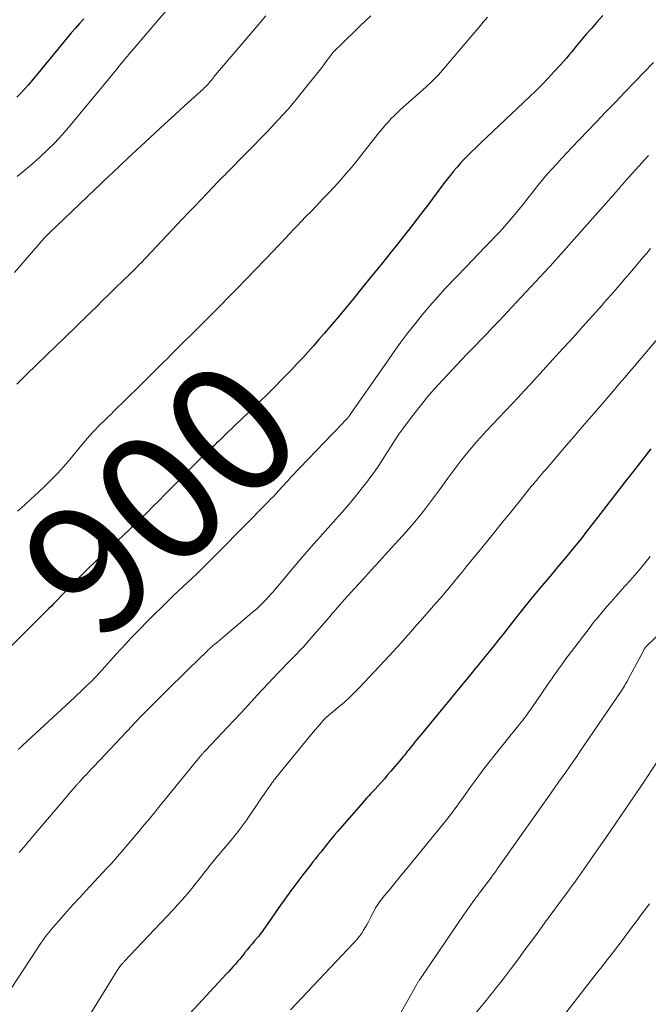
# Model space of a CAD drawing. Units: feet. Extents: x 1980000 to 1985000, y 579999 to 585000.
# Drawn here: x 1981205 to 1981302, y 581058 to 581210 of the extents above; entities that cross this region are included whole.
import ezdxf
from ezdxf.enums import TextEntityAlignment as Align

# ---------------------------------------------------------------- set-up
doc = ezdxf.new("R2010")
doc.units = ezdxf.units.FT
doc.header["$LTSCALE"] = 100
doc.header["$MEASUREMENT"] = 0
for name, color, linetype, lineweight in [('CONTOUR INDEX', 32, 'Continuous', 25), ('CONTOUR INDEX LABEL', 7, 'Continuous', 15), ('CONTOUR INTERMEDIATE', 40, 'Continuous', 15)]:
    doc.layers.add(name, color=color, linetype=linetype, lineweight=lineweight)
doc.styles.add('slant', font='romans.shx', dxfattribs={"oblique": 14.999978})

msp = doc.modelspace()

# ---------------------------------------------------------------- linework, layer by layer
at = {"layer": 'CONTOUR INDEX', "flags": 128}
for points, elevation in [([(1981295, 581210.67), (1981294.04, 581209.6), (1981293.24, 581208.69), (1981292.44, 581207.77), (1981291.66, 581206.85), (1981290.89, 581205.92), (1981290.15, 581205.02), (1981289.75, 581204.54), (1981289.34, 581204.06), (1981288.92, 581203.58), (1981288.5, 581203.12), (1981287.51, 581202.02), (1981286.58, 581201.02), (1981285.63, 581200.03), (1981284.66, 581199.07), (1981283.68, 581198.12), (1981276.18, 581191), (1981275.71, 581190.55), (1981275.25, 581190.11), (1981274.78, 581189.66), (1981274.32, 581189.21), (1981273.87, 581188.75), (1981273.42, 581188.28), (1981272.99, 581187.81), (1981272.56, 581187.32), (1981272.44, 581187.18), (1981271.96, 581186.62), (1981271.5, 581186.05), (1981271.04, 581185.47), (1981270.59, 581184.89), (1981268.82, 581182.51), (1981268, 581181.42), (1981267.18, 581180.34), (1981266.35, 581179.26), (1981265.52, 581178.19), (1981265.33, 581177.95), (1981264.59, 581177), (1981263.85, 581176.06), (1981263.1, 581175.12), (1981262.34, 581174.18), (1981261.59, 581173.25), (1981260.83, 581172.31), (1981260.07, 581171.38), (1981259.32, 581170.44), (1981257.81, 581168.57), (1981256.6, 581167.07), (1981255.37, 581165.58), (1981254.13, 581164.1), (1981252.89, 581162.62), (1981252, 581161.57), (1981251.18, 581160.63), (1981250.37, 581159.69), (1981249.54, 581158.77), (1981248.7, 581157.85), (1981247.85, 581156.94), (1981247, 581156.04), (1981246.13, 581155.14), (1981245.26, 581154.26), (1981244.52, 581153.52), (1981243.28, 581152.28), (1981242.02, 581151.04), (1981240.76, 581149.81), (1981239.49, 581148.59), (1981236.78, 581145.99), (1981236.42, 581145.65), (1981236.07, 581145.31), (1981235.71, 581144.97), (1981235.35, 581144.63), (1981235.26, 581144.55), (1981234.94, 581144.26), (1981234.63, 581143.96), (1981234.31, 581143.66), (1981234, 581143.36), (1981233.69, 581143.05), (1981233.38, 581142.75), (1981233.07, 581142.44), (1981232.77, 581142.14), (1981227.34, 581136.65), (1981226.45, 581135.75), (1981225.55, 581134.86), (1981224.65, 581133.97), (1981223.74, 581133.08), (1981222.83, 581132.2), (1981221.92, 581131.33), (1981221, 581130.45), (1981220.07, 581129.59), (1981219.38, 581128.94), (1981218.39, 581128.02), (1981217.41, 581127.08), (1981216.44, 581126.14), (1981215.47, 581125.2), (1981215.42, 581125.15), (1981214.49, 581124.22), (1981213.56, 581123.28), (1981212.63, 581122.34), (1981211.71, 581121.4), (1981210.67, 581120.33), (1981210.28, 581119.92), (1981209.88, 581119.51), (1981209.47, 581119.11), (1981209.07, 581118.7), (1981208.67, 581118.3), (1981208.26, 581117.9), (1981207.86, 581117.49), (1981207.45, 581117.09), (1981203.13, 581112.74)], 900), ([(1981214.87, 581210.15), (1981214.23, 581209.43), (1981213.59, 581208.71), (1981212.96, 581207.98), (1981212.34, 581207.24), (1981206.82, 581200.54), (1981206.28, 581199.91), (1981205.72, 581199.28), (1981205.15, 581198.67), (1981204.56, 581198.07)], 920), ([(1981302.42, 581143.75), (1981299.73, 581140.34), (1981298.33, 581138.56), (1981296.94, 581136.77), (1981295.55, 581134.98), (1981294.18, 581133.18), (1981292.5, 581130.99), (1981291.96, 581130.29), (1981291.41, 581129.59), (1981290.86, 581128.9), (1981290.29, 581128.22), (1981289.73, 581127.53), (1981289.16, 581126.85), (1981288.59, 581126.17), (1981288.02, 581125.5), (1981286.6, 581123.82), (1981285.32, 581122.29), (1981284.06, 581120.76), (1981282.81, 581119.21), (1981281.57, 581117.66), (1981279.65, 581115.22), (1981279.18, 581114.62), (1981278.71, 581114.03), (1981278.23, 581113.43), (1981277.76, 581112.84), (1981277.46, 581112.46), (1981277.13, 581112.05), (1981276.8, 581111.65), (1981276.47, 581111.25), (1981276.14, 581110.84), (1981275.81, 581110.44), (1981275.48, 581110.04), (1981275.15, 581109.64), (1981274.82, 581109.24), (1981266.94, 581099.68), (1981266.61, 581099.28), (1981266.27, 581098.86), (1981265.94, 581098.45), (1981265.61, 581098.04), (1981265.3, 581097.66), (1981265.13, 581097.43), (1981264.95, 581097.21), (1981264.77, 581096.99), (1981264.6, 581096.76), (1981264.42, 581096.54), (1981264.24, 581096.32), (1981264.06, 581096.1), (1981263.88, 581095.88), (1981262.29, 581094), (1981261.79, 581093.42), (1981261.29, 581092.84), (1981260.77, 581092.26), (1981260.26, 581091.69), (1981259.85, 581091.25), (1981259.53, 581090.91), (1981259.22, 581090.56), (1981258.9, 581090.22), (1981258.58, 581089.87), (1981258.27, 581089.52), (1981257.96, 581089.18), (1981257.65, 581088.83), (1981257.34, 581088.47), (1981254.41, 581085.11), (1981254.04, 581084.67), (1981253.66, 581084.23), (1981253.29, 581083.79), (1981252.92, 581083.34), (1981252.56, 581082.89), (1981252.2, 581082.44), (1981251.83, 581081.99), (1981251.47, 581081.53), (1981251.42, 581081.46), (1981251.03, 581080.97), (1981250.64, 581080.48), (1981250.25, 581079.99), (1981249.87, 581079.5), (1981248.71, 581078.02), (1981247.76, 581076.77), (1981246.83, 581075.52), (1981245.91, 581074.25), (1981245.01, 581072.97), (1981243.19, 581070.33), (1981243.01, 581070.07), (1981242.83, 581069.81), (1981242.65, 581069.56), (1981242.46, 581069.31), (1981242.27, 581069.06), (1981242.08, 581068.81), (1981241.89, 581068.56), (1981241.69, 581068.32), (1981241.26, 581067.81), (1981240.88, 581067.34), (1981240.49, 581066.88), (1981240.11, 581066.41), (1981239.72, 581065.94), (1981239.62, 581065.81), (1981239.29, 581065.41), (1981238.95, 581065.01), (1981238.62, 581064.62), (1981238.28, 581064.22), (1981237.94, 581063.83), (1981237.59, 581063.44), (1981237.24, 581063.05), (1981236.89, 581062.67), (1981227.56, 581052.56)], 880)]:
    msp.add_lwpolyline(points, dxfattribs=dict(at, elevation=elevation))
at = {"layer": 'CONTOUR INTERMEDIATE', "flags": 128}
for points, elevation in [([(1981230.6, 581214.97), (1981221.75, 581204.55), (1981221.68, 581204.46), (1981221.61, 581204.38), (1981221.54, 581204.3), (1981221.47, 581204.22), (1981221.4, 581204.14), (1981221.33, 581204.05), (1981221.26, 581203.97), (1981221.19, 581203.89), (1981220.89, 581203.53), (1981220.67, 581203.26), (1981220.45, 581203), (1981220.24, 581202.73), (1981220.02, 581202.46), (1981219.97, 581202.39), (1981219.73, 581202.09), (1981219.49, 581201.79), (1981219.24, 581201.49), (1981219, 581201.19), (1981212.51, 581193.37), (1981211.48, 581192.19), (1981210.42, 581191.03), (1981209.31, 581189.93), (1981208.17, 581188.85), (1981207, 581187.82), (1981205.8, 581186.81), (1981204.58, 581185.83)], 916), ([(1981243, 581210.62), (1981241.59, 581208.99), (1981235.24, 581201.51), (1981235.11, 581201.35), (1981234.97, 581201.19), (1981234.84, 581201.02), (1981234.71, 581200.86), (1981234.64, 581200.77), (1981234.54, 581200.65), (1981234.45, 581200.54), (1981234.36, 581200.42), (1981234.26, 581200.31), (1981234.17, 581200.2), (1981234.07, 581200.09), (1981233.97, 581199.98), (1981233.87, 581199.87), (1981233.84, 581199.84), (1981233.72, 581199.72), (1981233.6, 581199.6), (1981233.48, 581199.49), (1981233.35, 581199.37), (1981230.45, 581196.72), (1981228.93, 581195.34), (1981227.42, 581193.95), (1981225.91, 581192.55), (1981224.4, 581191.15), (1981221.7, 581188.64), (1981221.54, 581188.5), (1981221.39, 581188.35), (1981221.23, 581188.21), (1981221.08, 581188.07), (1981220.92, 581187.92), (1981220.77, 581187.78), (1981220.61, 581187.63), (1981220.46, 581187.49), (1981219.37, 581186.46), (1981218.68, 581185.81), (1981217.98, 581185.15), (1981217.29, 581184.49), (1981216.6, 581183.83), (1981209.57, 581177.13), (1981209.47, 581177.03), (1981209.37, 581176.93), (1981209.27, 581176.83), (1981209.17, 581176.73), (1981209.07, 581176.62), (1981208.98, 581176.52), (1981208.88, 581176.41), (1981208.79, 581176.31), (1981204.19, 581170.99)], 912), ([(1981259.17, 581210.65), (1981258.37, 581209.87), (1981257.57, 581209.09), (1981254.25, 581205.86), (1981254.1, 581205.72), (1981253.96, 581205.58), (1981253.81, 581205.44), (1981253.67, 581205.29), (1981253.5, 581205.13), (1981253.44, 581205.07), (1981253.38, 581205), (1981253.32, 581204.94), (1981253.27, 581204.87), (1981253.21, 581204.81), (1981253.16, 581204.74), (1981253.1, 581204.67), (1981253.05, 581204.6), (1981252.67, 581204.06), (1981252.42, 581203.72), (1981252.17, 581203.39), (1981251.92, 581203.05), (1981251.67, 581202.72), (1981249.34, 581199.76), (1981247.89, 581197.97), (1981246.41, 581196.22), (1981244.86, 581194.51), (1981243.28, 581192.84), (1981236.78, 581186.2), (1981236.64, 581186.05), (1981236.49, 581185.9), (1981236.35, 581185.76), (1981236.2, 581185.61), (1981236.05, 581185.47), (1981235.91, 581185.32), (1981235.76, 581185.18), (1981235.62, 581185.03), (1981233.96, 581183.3), (1981232.99, 581182.28), (1981232.01, 581181.26), (1981231.05, 581180.24), (1981230.08, 581179.22), (1981223.68, 581172.46), (1981223.45, 581172.22), (1981223.22, 581171.98), (1981222.99, 581171.74), (1981222.76, 581171.5), (1981222.53, 581171.27), (1981222.3, 581171.04), (1981222.06, 581170.81), (1981221.83, 581170.58), (1981221.17, 581169.95), (1981220.64, 581169.43), (1981220.11, 581168.92), (1981219.58, 581168.41), (1981219.05, 581167.89), (1981218.91, 581167.75), (1981218.45, 581167.31), (1981218, 581166.86), (1981217.54, 581166.41), (1981217.09, 581165.96), (1981216.63, 581165.51), (1981216.18, 581165.07), (1981215.73, 581164.63), (1981215.28, 581164.19), (1981214.83, 581163.76), (1981214.38, 581163.32), (1981213.93, 581162.88), (1981213.48, 581162.45), (1981209.12, 581158.23), (1981207.59, 581156.74), (1981206.06, 581155.25), (1981204.53, 581153.75)], 908), ([(1981277.19, 581210.42), (1981276.55, 581209.65), (1981275.9, 581208.89), (1981275.26, 581208.12), (1981274.61, 581207.36), (1981270.24, 581202.22), (1981269.93, 581201.88), (1981269.63, 581201.53), (1981269.31, 581201.2), (1981268.99, 581200.87), (1981268.66, 581200.55), (1981268.33, 581200.23), (1981268, 581199.92), (1981267.66, 581199.61), (1981263.73, 581196.1), (1981263.25, 581195.66), (1981262.79, 581195.21), (1981262.34, 581194.75), (1981261.91, 581194.27), (1981261.48, 581193.79), (1981261.06, 581193.3), (1981260.65, 581192.8), (1981260.24, 581192.3), (1981257.02, 581188.26), (1981256.19, 581187.23), (1981255.34, 581186.22), (1981254.46, 581185.22), (1981253.57, 581184.24), (1981252.66, 581183.27), (1981251.76, 581182.31), (1981250.84, 581181.35), (1981249.92, 581180.39), (1981249.13, 581179.58), (1981248.51, 581178.93), (1981247.88, 581178.28), (1981247.26, 581177.62), (1981246.64, 581176.96), (1981246.02, 581176.31), (1981245.4, 581175.65), (1981244.78, 581175), (1981244.15, 581174.34), (1981240.03, 581170.08), (1981239.93, 581169.98), (1981239.83, 581169.87), (1981239.73, 581169.77), (1981239.63, 581169.66), (1981239.54, 581169.55), (1981239.44, 581169.45), (1981239.34, 581169.34), (1981239.25, 581169.23), (1981239.16, 581169.14), (1981239.02, 581168.98), (1981238.87, 581168.83), (1981238.73, 581168.68), (1981238.58, 581168.53), (1981237.03, 581166.96), (1981236.1, 581166.03), (1981235.17, 581165.1), (1981234.24, 581164.17), (1981233.31, 581163.25), (1981228.44, 581158.39), (1981228.17, 581158.12), (1981227.9, 581157.85), (1981227.63, 581157.59), (1981227.37, 581157.32), (1981226.43, 581156.38), (1981225.7, 581155.65), (1981224.96, 581154.92), (1981224.22, 581154.18), (1981223.48, 581153.45), (1981219.49, 581149.53), (1981219.09, 581149.14), (1981218.7, 581148.76), (1981218.3, 581148.38), (1981217.91, 581148), (1981217.51, 581147.62), (1981217.12, 581147.23), (1981216.74, 581146.83), (1981216.37, 581146.43), (1981216.25, 581146.3), (1981215.83, 581145.83), (1981215.41, 581145.35), (1981215, 581144.86), (1981214.59, 581144.38), (1981212.73, 581142.14), (1981211.81, 581141.06), (1981210.86, 581140.01), (1981209.87, 581138.99), (1981208.87, 581137.99), (1981207.83, 581137.02), (1981206.79, 581136.05), (1981205.74, 581135.1), (1981204.68, 581134.16)], 904), ([(1981302.84, 581203.44), (1981301.37, 581201.91), (1981299.9, 581200.37), (1981298.42, 581198.84), (1981296.95, 581197.31), (1981295.48, 581195.78), (1981294.01, 581194.24), (1981292.54, 581192.71), (1981290.24, 581190.3), (1981289.47, 581189.49), (1981288.7, 581188.67), (1981287.94, 581187.84), (1981287.18, 581187), (1981286.43, 581186.16), (1981285.7, 581185.3), (1981284.99, 581184.43), (1981284.29, 581183.55), (1981283.24, 581182.22), (1981282.64, 581181.46), (1981282.03, 581180.7), (1981281.42, 581179.95), (1981280.8, 581179.21), (1981280.16, 581178.47), (1981279.52, 581177.75), (1981278.86, 581177.04), (1981278.19, 581176.34), (1981277.67, 581175.81), (1981276.74, 581174.85), (1981275.81, 581173.89), (1981274.88, 581172.92), (1981273.95, 581171.95), (1981270.69, 581168.51), (1981269.48, 581167.19), (1981268.29, 581165.85), (1981267.14, 581164.48), (1981266.02, 581163.09), (1981264.93, 581161.66), (1981263.85, 581160.23), (1981262.8, 581158.78), (1981261.76, 581157.32), (1981255.9, 581148.9), (1981255.85, 581148.83), (1981255.8, 581148.76), (1981255.74, 581148.69), (1981255.69, 581148.62), (1981255.66, 581148.6), (1981255.62, 581148.54), (1981255.57, 581148.49), (1981255.53, 581148.44), (1981255.48, 581148.4), (1981255.43, 581148.35), (1981255.39, 581148.3), (1981255.34, 581148.25), (1981255.29, 581148.2), (1981254.67, 581147.54), (1981254.31, 581147.16), (1981253.95, 581146.78), (1981253.59, 581146.4), (1981253.23, 581146.02), (1981247.02, 581139.54), (1981246.81, 581139.33), (1981246.61, 581139.11), (1981246.41, 581138.9), (1981246.21, 581138.68), (1981246.01, 581138.46), (1981245.82, 581138.24), (1981245.62, 581138.02), (1981245.42, 581137.8), (1981244.99, 581137.33), (1981244.57, 581136.88), (1981244.15, 581136.43), (1981243.73, 581135.99), (1981243.3, 581135.55), (1981235.83, 581127.96), (1981235.14, 581127.26), (1981234.44, 581126.57), (1981233.74, 581125.88), (1981233.04, 581125.19), (1981232.33, 581124.5), (1981231.61, 581123.82), (1981230.9, 581123.15), (1981230.18, 581122.47), (1981229.46, 581121.79), (1981228.74, 581121.11), (1981228.03, 581120.42), (1981227.33, 581119.73), (1981225.34, 581117.77), (1981224.53, 581116.97), (1981223.73, 581116.16), (1981222.94, 581115.34), (1981222.15, 581114.52), (1981221.38, 581113.69), (1981220.6, 581112.85), (1981219.83, 581112.01), (1981219.07, 581111.17), (1981216.76, 581108.59), (1981216.66, 581108.48), (1981216.56, 581108.37), (1981216.45, 581108.26), (1981216.35, 581108.15), (1981216.21, 581108.01), (1981216.17, 581107.97), (1981216.14, 581107.93), (1981216.1, 581107.9), (1981216.06, 581107.86), (1981216.02, 581107.83), (1981215.99, 581107.8), (1981215.95, 581107.76), (1981215.91, 581107.73), (1981215.15, 581107.01), (1981214.74, 581106.62), (1981214.32, 581106.23), (1981213.9, 581105.84), (1981213.48, 581105.45), (1981205.45, 581097.97), (1981205.11, 581097.66), (1981204.78, 581097.34)], 896), ([(1981302.06, 581189.04), (1981298.58, 581185.2), (1981298.4, 581185), (1981298.22, 581184.8), (1981298.04, 581184.59), (1981297.86, 581184.39), (1981297.69, 581184.19), (1981297.51, 581183.99), (1981297.33, 581183.78), (1981297.16, 581183.58), (1981296.97, 581183.36), (1981296.7, 581183.05), (1981296.43, 581182.74), (1981296.16, 581182.43), (1981295.89, 581182.12), (1981286.9, 581171.99), (1981286.69, 581171.76), (1981286.49, 581171.54), (1981286.28, 581171.31), (1981286.07, 581171.09), (1981280.97, 581165.65), (1981280.31, 581164.95), (1981279.66, 581164.26), (1981279.01, 581163.56), (1981278.35, 581162.87), (1981278.05, 581162.55), (1981277.55, 581162.02), (1981277.04, 581161.49), (1981276.53, 581160.96), (1981276.02, 581160.43), (1981275.51, 581159.9), (1981275, 581159.37), (1981274.49, 581158.85), (1981273.98, 581158.32), (1981271.06, 581155.27), (1981269.59, 581153.68), (1981268.16, 581152.05), (1981266.8, 581150.37), (1981265.48, 581148.66), (1981264.15, 581146.87), (1981263.54, 581146.02), (1981262.94, 581145.15), (1981262.37, 581144.27), (1981261.81, 581143.38), (1981261.68, 581143.17), (1981261.05, 581142.17), (1981260.41, 581141.19), (1981259.74, 581140.23), (1981259.05, 581139.28), (1981258.74, 581138.86), (1981257.87, 581137.73), (1981256.97, 581136.6), (1981256.05, 581135.51), (1981255.11, 581134.43), (1981253.41, 581132.52), (1981251.72, 581130.61), (1981250.03, 581128.69), (1981248.36, 581126.75), (1981246.7, 581124.8), (1981244.07, 581121.67), (1981243.73, 581121.28), (1981243.39, 581120.9), (1981243.04, 581120.52), (1981242.69, 581120.15), (1981242.33, 581119.78), (1981241.96, 581119.42), (1981241.58, 581119.08), (1981241.19, 581118.74), (1981237, 581115.19), (1981236.64, 581114.89), (1981236.28, 581114.58), (1981235.92, 581114.28), (1981235.56, 581113.99), (1981235.13, 581113.64), (1981234.98, 581113.52), (1981234.83, 581113.39), (1981234.68, 581113.26), (1981234.53, 581113.13), (1981234.39, 581113), (1981234.24, 581112.87), (1981234.1, 581112.73), (1981233.96, 581112.59), (1981231.04, 581109.75), (1981229.81, 581108.54), (1981228.58, 581107.32), (1981227.35, 581106.1), (1981226.12, 581104.88), (1981224.14, 581102.89), (1981223.91, 581102.66), (1981223.68, 581102.43), (1981223.46, 581102.19), (1981223.23, 581101.96), (1981223, 581101.72), (1981222.78, 581101.49), (1981222.56, 581101.25), (1981222.33, 581101.01), (1981216.42, 581094.71), (1981216.05, 581094.31), (1981215.67, 581093.91), (1981215.3, 581093.51), (1981214.92, 581093.11), (1981214.31, 581092.45), (1981214.24, 581092.37), (1981214.17, 581092.3), (1981214.1, 581092.23), (1981214.03, 581092.15), (1981213.96, 581092.08), (1981213.9, 581092), (1981213.83, 581091.93), (1981213.76, 581091.85), (1981213.35, 581091.38), (1981213.08, 581091.06), (1981212.8, 581090.75), (1981212.53, 581090.43), (1981212.26, 581090.12), (1981206.92, 581083.81), (1981206.59, 581083.42), (1981206.26, 581083.03), (1981205.93, 581082.64), (1981205.59, 581082.25), (1981205.26, 581081.85), (1981204.93, 581081.46)], 892), ([(1981302.36, 581174.69), (1981301.78, 581174), (1981301.2, 581173.32), (1981299.48, 581171.27), (1981298.4, 581170.01), (1981297.32, 581168.74), (1981296.22, 581167.49), (1981295.13, 581166.24), (1981294.93, 581166.02), (1981293.92, 581164.88), (1981292.91, 581163.75), (1981291.89, 581162.62), (1981290.87, 581161.49), (1981289.85, 581160.37), (1981288.83, 581159.25), (1981287.81, 581158.12), (1981286.79, 581157), (1981283.84, 581153.76), (1981282.88, 581152.72), (1981281.92, 581151.68), (1981280.94, 581150.66), (1981279.96, 581149.64), (1981278.98, 581148.62), (1981278.01, 581147.6), (1981277.05, 581146.56), (1981276.11, 581145.51), (1981275.58, 581144.91), (1981274.39, 581143.54), (1981273.24, 581142.14), (1981272.14, 581140.71), (1981271.07, 581139.25), (1981269.79, 581137.45), (1981269.18, 581136.61), (1981268.57, 581135.78), (1981267.94, 581134.95), (1981267.31, 581134.13), (1981266.66, 581133.32), (1981266, 581132.53), (1981265.32, 581131.74), (1981264.63, 581130.97), (1981261.8, 581127.86), (1981260.52, 581126.45), (1981259.23, 581125.03), (1981257.95, 581123.61), (1981256.67, 581122.19), (1981254.74, 581120.05), (1981254.43, 581119.7), (1981254.12, 581119.35), (1981253.81, 581118.99), (1981253.51, 581118.64), (1981253.2, 581118.28), (1981252.9, 581117.93), (1981252.59, 581117.57), (1981252.29, 581117.22), (1981249.7, 581114.24), (1981249.2, 581113.68), (1981248.7, 581113.12), (1981248.18, 581112.57), (1981247.66, 581112.03), (1981247.13, 581111.5), (1981246.61, 581110.96), (1981246.08, 581110.42), (1981245.56, 581109.88), (1981244.94, 581109.24), (1981244.1, 581108.38), (1981243.28, 581107.51), (1981242.46, 581106.63), (1981241.65, 581105.74), (1981241.22, 581105.27), (1981240.2, 581104.15), (1981239.17, 581103.03), (1981238.13, 581101.92), (1981237.09, 581100.81), (1981233.72, 581097.26), (1981233.65, 581097.19), (1981233.58, 581097.11), (1981233.51, 581097.03), (1981233.43, 581096.96), (1981233.36, 581096.88), (1981233.29, 581096.8), (1981233.23, 581096.72), (1981233.16, 581096.64), (1981232.81, 581096.23), (1981232.58, 581095.95), (1981232.34, 581095.66), (1981232.1, 581095.37), (1981231.87, 581095.08), (1981226.22, 581088.12), (1981226.07, 581087.93), (1981225.91, 581087.74), (1981225.76, 581087.55), (1981225.6, 581087.36), (1981225.44, 581087.17), (1981225.29, 581086.98), (1981225.13, 581086.79), (1981224.97, 581086.61), (1981223.96, 581085.4), (1981223.37, 581084.7), (1981222.78, 581084), (1981222.19, 581083.3), (1981221.6, 581082.6), (1981221.07, 581081.98), (1981220.74, 581081.59), (1981220.42, 581081.21), (1981220.09, 581080.84), (1981219.76, 581080.46), (1981219.42, 581080.08), (1981219.09, 581079.71), (1981218.75, 581079.34), (1981218.41, 581078.97), (1981215.19, 581075.52), (1981214.22, 581074.48), (1981213.26, 581073.43), (1981212.32, 581072.38), (1981211.37, 581071.31), (1981210.2, 581069.98), (1981209.85, 581069.58), (1981209.52, 581069.17), (1981209.19, 581068.75), (1981208.88, 581068.32), (1981208.57, 581067.89), (1981208.27, 581067.45), (1981207.97, 581067.01), (1981207.67, 581066.57), (1981203.66, 581060.46)], 888), ([(1981307.95, 581166.1), (1981300.36, 581157.11), (1981299.88, 581156.55), (1981299.4, 581155.98), (1981298.93, 581155.42), (1981298.45, 581154.86), (1981297.97, 581154.3), (1981297.49, 581153.74), (1981297.01, 581153.18), (1981296.53, 581152.62), (1981294.69, 581150.49), (1981293.29, 581148.86), (1981291.88, 581147.23), (1981290.48, 581145.6), (1981289.08, 581143.97), (1981286.24, 581140.66), (1981285.95, 581140.32), (1981285.66, 581139.98), (1981285.38, 581139.65), (1981285.09, 581139.31), (1981284.81, 581138.96), (1981284.53, 581138.62), (1981284.25, 581138.28), (1981283.97, 581137.94), (1981282.04, 581135.53), (1981280.79, 581133.98), (1981279.54, 581132.44), (1981278.28, 581130.89), (1981277.03, 581129.35), (1981273.93, 581125.55), (1981273.27, 581124.74), (1981272.61, 581123.94), (1981271.94, 581123.14), (1981271.28, 581122.34), (1981270.61, 581121.54), (1981269.93, 581120.74), (1981269.25, 581119.96), (1981268.57, 581119.17), (1981266.84, 581117.2), (1981266.25, 581116.53), (1981265.65, 581115.85), (1981265.05, 581115.17), (1981264.46, 581114.5), (1981263.86, 581113.83), (1981263.25, 581113.16), (1981262.64, 581112.49), (1981262.03, 581111.83), (1981257.43, 581106.92), (1981256.68, 581106.15), (1981255.92, 581105.4), (1981255.12, 581104.68), (1981254.31, 581103.98), (1981253.03, 581102.91), (1981252.84, 581102.76), (1981252.66, 581102.6), (1981252.48, 581102.44), (1981252.3, 581102.28), (1981252.13, 581102.12), (1981251.96, 581101.95), (1981251.79, 581101.77), (1981251.64, 581101.59), (1981250.06, 581099.72), (1981249.11, 581098.6), (1981248.18, 581097.47), (1981247.25, 581096.34), (1981246.32, 581095.2), (1981244.51, 581092.96), (1981244.42, 581092.84), (1981244.33, 581092.73), (1981244.24, 581092.61), (1981244.15, 581092.49), (1981244.06, 581092.38), (1981243.97, 581092.26), (1981243.89, 581092.14), (1981243.8, 581092.02), (1981243.15, 581091.08), (1981242.74, 581090.48), (1981242.34, 581089.89), (1981241.93, 581089.3), (1981241.53, 581088.7), (1981240.32, 581086.89), (1981240.03, 581086.48), (1981239.75, 581086.07), (1981239.45, 581085.66), (1981239.15, 581085.25), (1981238.84, 581084.86), (1981238.53, 581084.46), (1981238.22, 581084.07), (1981237.9, 581083.68), (1981235.02, 581080.25), (1981234.66, 581079.82), (1981234.31, 581079.39), (1981233.96, 581078.95), (1981233.61, 581078.51), (1981233.27, 581078.07), (1981232.93, 581077.63), (1981232.58, 581077.19), (1981232.23, 581076.76), (1981231.54, 581075.89), (1981230.83, 581075.03), (1981230.11, 581074.18), (1981229.37, 581073.35), (1981228.61, 581072.53), (1981221.14, 581064.62), (1981221.06, 581064.54), (1981220.99, 581064.45), (1981220.91, 581064.37), (1981220.83, 581064.29), (1981220.76, 581064.21), (1981220.68, 581064.13), (1981220.61, 581064.04), (1981220.54, 581063.96), (1981220.46, 581063.84), (1981220.35, 581063.69), (1981220.25, 581063.54), (1981220.14, 581063.39), (1981220.05, 581063.23), (1981215.67, 581056.15)], 884), ([(1981302.33, 581127.15), (1981301.3, 581125.88), (1981300.24, 581124.63), (1981299.16, 581123.4), (1981298.4, 581122.55), (1981297.69, 581121.75), (1981296.99, 581120.96), (1981296.28, 581120.16), (1981295.58, 581119.36), (1981294.89, 581118.55), (1981294.21, 581117.73), (1981293.54, 581116.89), (1981292.89, 581116.05), (1981289.15, 581111.13), (1981288.81, 581110.66), (1981288.46, 581110.19), (1981288.12, 581109.71), (1981287.78, 581109.24), (1981287.45, 581108.76), (1981287.12, 581108.28), (1981286.79, 581107.8), (1981286.46, 581107.32), (1981284.03, 581103.77), (1981283.82, 581103.46), (1981283.6, 581103.15), (1981283.37, 581102.84), (1981283.15, 581102.53), (1981282.92, 581102.22), (1981282.69, 581101.92), (1981282.45, 581101.62), (1981282.21, 581101.32), (1981281.96, 581101.01), (1981281.59, 581100.55), (1981281.22, 581100.1), (1981280.86, 581099.65), (1981280.49, 581099.2), (1981278.38, 581096.58), (1981277.42, 581095.37), (1981276.48, 581094.14), (1981275.56, 581092.9), (1981274.65, 581091.65), (1981273.55, 581090.09), (1981273.2, 581089.61), (1981272.85, 581089.12), (1981272.51, 581088.64), (1981272.15, 581088.17), (1981271.8, 581087.69), (1981271.44, 581087.22), (1981271.07, 581086.75), (1981270.7, 581086.29), (1981264.55, 581078.75), (1981263.93, 581077.99), (1981263.31, 581077.23), (1981262.69, 581076.47), (1981262.06, 581075.71), (1981261.06, 581074.49), (1981260.94, 581074.34), (1981260.82, 581074.19), (1981260.7, 581074.04), (1981260.58, 581073.89), (1981260.47, 581073.73), (1981260.36, 581073.58), (1981260.26, 581073.42), (1981260.16, 581073.25), (1981259.94, 581072.89), (1981259.74, 581072.55), (1981259.54, 581072.2), (1981259.35, 581071.84), (1981259.17, 581071.49), (1981258.81, 581070.76), (1981258.57, 581070.31), (1981258.33, 581069.87), (1981258.06, 581069.44), (1981257.79, 581069.02), (1981257.49, 581068.61), (1981257.19, 581068.21), (1981256.86, 581067.82), (1981256.52, 581067.45), (1981246.78, 581057.15)], 876), ([(1981262.24, 581053.86), (1981266.24, 581061.01), (1981266.29, 581061.11), (1981266.35, 581061.21), (1981266.41, 581061.31), (1981266.47, 581061.41), (1981266.53, 581061.5), (1981266.59, 581061.6), (1981266.65, 581061.69), (1981266.72, 581061.79), (1981266.91, 581062.07), (1981267.07, 581062.3), (1981267.23, 581062.53), (1981267.39, 581062.77), (1981267.55, 581063), (1981272.63, 581070.51), (1981273.5, 581071.77), (1981274.37, 581073.02), (1981275.27, 581074.26), (1981276.18, 581075.49), (1981277.85, 581077.72), (1981277.93, 581077.83), (1981278.01, 581077.93), (1981278.09, 581078.04), (1981278.17, 581078.15), (1981278.26, 581078.26), (1981278.34, 581078.37), (1981278.42, 581078.48), (1981278.5, 581078.59), (1981278.53, 581078.64), (1981278.62, 581078.77), (1981278.72, 581078.91), (1981278.81, 581079.04), (1981278.91, 581079.18), (1981287.03, 581090.69), (1981287.6, 581091.49), (1981288.16, 581092.29), (1981288.73, 581093.09), (1981289.29, 581093.88), (1981289.85, 581094.68), (1981290.41, 581095.48), (1981290.97, 581096.29), (1981291.52, 581097.1), (1981297.73, 581106.23), (1981297.89, 581106.46), (1981298.04, 581106.69), (1981298.19, 581106.92), (1981298.33, 581107.16), (1981298.47, 581107.4), (1981298.61, 581107.63), (1981298.75, 581107.87), (1981298.88, 581108.12), (1981301.28, 581112.59), (1981301.32, 581112.67), (1981301.36, 581112.75), (1981301.4, 581112.83), (1981301.45, 581112.91), (1981301.5, 581112.98), (1981301.54, 581113.05), (1981301.59, 581113.12), (1981301.65, 581113.19), (1981301.7, 581113.25), (1981301.76, 581113.32), (1981301.82, 581113.38), (1981301.88, 581113.44), (1981311.38, 581122.47)], 872), ([(1981272.35, 581053.07), (1981277.03, 581058.68), (1981277.52, 581059.28), (1981278.02, 581059.88), (1981278.5, 581060.49), (1981278.98, 581061.1), (1981279.46, 581061.71), (1981279.93, 581062.33), (1981280.4, 581062.95), (1981280.87, 581063.57), (1981281.97, 581065.06), (1981282.98, 581066.42), (1981283.99, 581067.79), (1981285, 581069.16), (1981286.01, 581070.53), (1981289.19, 581074.85), (1981289.56, 581075.35), (1981289.93, 581075.86), (1981290.29, 581076.37), (1981290.66, 581076.87), (1981291.02, 581077.38), (1981291.38, 581077.89), (1981291.74, 581078.4), (1981292.1, 581078.91), (1981294.69, 581082.62), (1981295.47, 581083.74), (1981296.25, 581084.87), (1981297.03, 581085.99), (1981297.81, 581087.12), (1981298.58, 581088.25), (1981299.35, 581089.38), (1981300.11, 581090.52), (1981300.87, 581091.66), (1981303.59, 581095.75)], 868), ([(1981302.21, 581073.53), (1981301.39, 581072.44), (1981300.57, 581071.35), (1981300.56, 581071.32), (1981299.74, 581070.24), (1981298.93, 581069.16), (1981298.12, 581068.08), (1981297.3, 581067.01), (1981296.48, 581065.93), (1981295.66, 581064.86), (1981294.83, 581063.79), (1981294, 581062.72), (1981286.76, 581053.47)], 864)]:
    msp.add_lwpolyline(points, dxfattribs=dict(at, elevation=elevation))

# ---------------------------------------------------------------- texts
at = {"layer": 'CONTOUR INDEX LABEL', "style": 'slant', "oblique": 15}
msp.add_text('900', height=20, rotation=44.2767, dxfattribs=at).set_placement((1981226.71, 581136.15, 900), align=Align.MIDDLE_CENTER)

doc.saveas('drawing.dxf')
